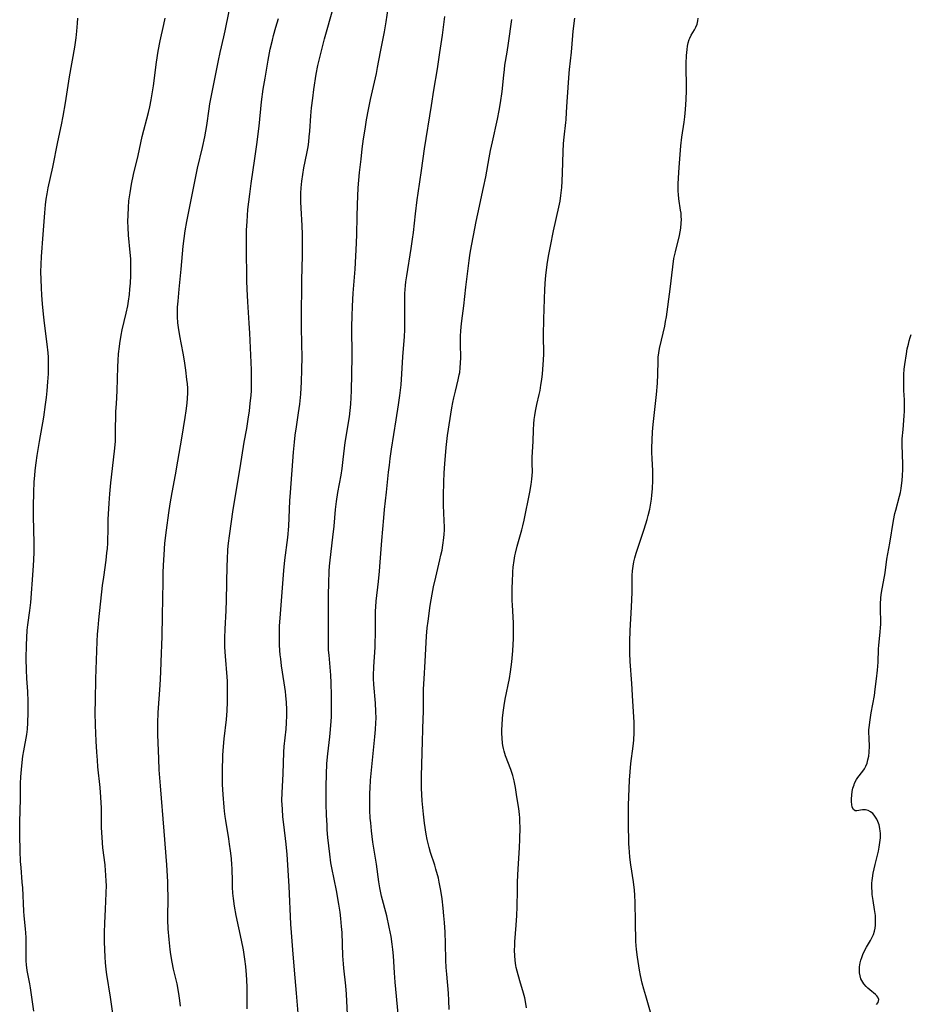
# Model space of a CAD drawing. Units: inches. Extents: x 2066951 to 2072425, y 164005 to 169403.
# Drawn here: x 2067600 to 2067758, y 165577 to 165752 of the extents above; entities that cross this region are included whole.
import ezdxf

# ---------------------------------------------------------------- set-up
doc = ezdxf.new("R2010")
doc.units = ezdxf.units.IN
doc.header["$MEASUREMENT"] = 0
doc.layers.add('c_07_T15S_R19E', color=35, linetype='Continuous')

msp = doc.modelspace()

# ---------------------------------------------------------------- linework, layer by layer
at = {"layer": 'c_07_T15S_R19E'}
for points in [[(2067628.33, 165577.13, 1030), (2067628.21, 165578.14, 1030), (2067628.09, 165578.97, 1030), (2067627.96, 165579.73, 1030), (2067627.69, 165581.1, 1030), (2067627.08, 165583.7, 1030), (2067626.82, 165584.94, 1030), (2067626.6, 165586.26, 1030), (2067626.47, 165587.18, 1030), (2067626.28, 165588.96, 1030), (2067626.14, 165590.86, 1030), (2067626.09, 165592.45, 1030), (2067626.12, 165596.75, 1030), (2067626.09, 165597.96, 1030), (2067626.05, 165599.16, 1030), (2067625.86, 165602.16, 1030), (2067625.43, 165608.16, 1030), (2067624.74, 165616.15, 1030), (2067624.53, 165619, 1030), (2067624.44, 165620.95, 1030), (2067624.3, 165625.24, 1030), (2067624.28, 165626.17, 1030), (2067624.29, 165627.3, 1030), (2067624.36, 165629.16, 1030), (2067624.68, 165634.02, 1030), (2067624.8, 165636.29, 1030), (2067624.88, 165638.16, 1030), (2067625.04, 165642.62, 1030), (2067625.14, 165646.37, 1030), (2067625.19, 165649.33, 1030), (2067625.21, 165652.4, 1030), (2067625.24, 165653.94, 1030), (2067625.3, 165655.29, 1030), (2067625.4, 165657.13, 1030), (2067625.56, 165659.15, 1030), (2067625.84, 165661.5, 1030), (2067626.25, 165664.55, 1030), (2067626.48, 165666.15, 1030), (2067626.81, 165668.15, 1030), (2067627.41, 165671.25, 1030), (2067627.86, 165673.72, 1030), (2067628.56, 165677.76, 1030), (2067629.16, 165681.45, 1030), (2067629.34, 165682.6, 1030), (2067629.5, 165683.97, 1030), (2067629.57, 165684.86, 1030), (2067629.6, 165685.74, 1030), (2067629.58, 165686.66, 1030), (2067629.52, 165687.43, 1030), (2067629.43, 165688.2, 1030), (2067629.24, 165689.8, 1030), (2067629.01, 165691.5, 1030), (2067628.79, 165692.83, 1030), (2067628.2, 165695.88, 1030), (2067627.93, 165697.39, 1030), (2067627.84, 165698.22, 1030), (2067627.77, 165699.28, 1030), (2067627.77, 165700.12, 1030), (2067627.8, 165700.96, 1030), (2067627.88, 165702.06, 1030), (2067628.09, 165704.18, 1030), (2067628.4, 165707.7, 1030), (2067628.8, 165711.8, 1030), (2067628.95, 165713.14, 1030), (2067629.14, 165714.49, 1030), (2067629.42, 165716.15, 1030), (2067630.96, 165723.87, 1030), (2067631.34, 165725.62, 1030), (2067632.23, 165729.28, 1030), (2067632.63, 165731.2, 1030), (2067632.96, 165733.15, 1030), (2067633.37, 165736.13, 1030), (2067633.5, 165736.99, 1030), (2067633.73, 165738.22, 1030), (2067635.02, 165744.68, 1030), (2067635.33, 165746.12, 1030), (2067636, 165748.89, 1030), (2067636.24, 165749.96, 1030), (2067636.94, 165753.45, 1030)], [(2067649.22, 165575.17, 1034), (2067648.87, 165579.41, 1034), (2067648.5, 165583.5, 1034), (2067648.24, 165587.14, 1034), (2067647.96, 165590.18, 1034), (2067647.87, 165591.68, 1034), (2067647.57, 165598.4, 1034), (2067647.2, 165604.03, 1034), (2067647.05, 165605.82, 1034), (2067646.61, 165609.34, 1034), (2067646.47, 165610.66, 1034), (2067646.36, 165612.01, 1034), (2067646.29, 165613.55, 1034), (2067646.31, 165614.92, 1034), (2067646.49, 165618.32, 1034), (2067646.63, 165622.15, 1034), (2067646.7, 165623.14, 1034), (2067647.01, 165626.19, 1034), (2067647.11, 165627.33, 1034), (2067647.16, 165628.64, 1034), (2067647.15, 165629.7, 1034), (2067647.08, 165630.96, 1034), (2067646.98, 165632.16, 1034), (2067646.89, 165632.89, 1034), (2067646.69, 165634.42, 1034), (2067646.23, 165637.44, 1034), (2067646.07, 165638.7, 1034), (2067645.99, 165639.41, 1034), (2067645.93, 165640.13, 1034), (2067645.87, 165641.17, 1034), (2067645.84, 165642.25, 1034), (2067645.84, 165643.04, 1034), (2067645.88, 165644.52, 1034), (2067645.97, 165645.86, 1034), (2067646.64, 165654.34, 1034), (2067646.81, 165656.14, 1034), (2067647.31, 165660.18, 1034), (2067647.49, 165662.17, 1034), (2067647.57, 165663.65, 1034), (2067647.7, 165666.68, 1034), (2067647.78, 165668.15, 1034), (2067648.31, 165675.28, 1034), (2067648.49, 165677.09, 1034), (2067648.64, 165678.29, 1034), (2067648.86, 165679.78, 1034), (2067649.25, 165682.24, 1034), (2067649.46, 165683.78, 1034), (2067649.63, 165685.55, 1034), (2067649.77, 165687.76, 1034), (2067649.84, 165689.89, 1034), (2067649.85, 165692.16, 1034), (2067649.84, 165694.43, 1034), (2067649.77, 165697.51, 1034), (2067649.76, 165698.81, 1034), (2067649.84, 165705.77, 1034), (2067649.94, 165710.17, 1034), (2067649.96, 165712.48, 1034), (2067649.94, 165713.85, 1034), (2067649.88, 165715.48, 1034), (2067649.67, 165718.52, 1034), (2067649.62, 165719.68, 1034), (2067649.62, 165721.16, 1034), (2067649.67, 165722.14, 1034), (2067649.79, 165723.31, 1034), (2067649.97, 165724.49, 1034), (2067650.19, 165725.7, 1034), (2067650.72, 165728.22, 1034), (2067650.92, 165729.42, 1034), (2067651.03, 165730.26, 1034), (2067651.14, 165731.19, 1034), (2067651.23, 165732.19, 1034), (2067651.42, 165734.9, 1034), (2067651.54, 165736.32, 1034), (2067651.74, 165738.03, 1034), (2067651.95, 165739.58, 1034), (2067652.37, 165742.28, 1034), (2067652.65, 165743.79, 1034), (2067652.87, 165744.75, 1034), (2067653.46, 165747.11, 1034), (2067653.83, 165748.54, 1034), (2067655.41, 165754.13, 1034)], [(2067657.93, 165575.64, 1036), (2067657.72, 165579.28, 1036), (2067657.61, 165580.73, 1036), (2067657.27, 165583.85, 1036), (2067657.2, 165584.62, 1036), (2067657.11, 165586.06, 1036), (2067656.94, 165590.16, 1036), (2067656.87, 165591.26, 1036), (2067656.75, 165592.64, 1036), (2067656.6, 165593.81, 1036), (2067656.39, 165595.21, 1036), (2067655.94, 165597.6, 1036), (2067655.13, 165601.64, 1036), (2067654.97, 165602.55, 1036), (2067654.76, 165604.08, 1036), (2067654.44, 165607.01, 1036), (2067654.33, 165608.36, 1036), (2067654.28, 165609.23, 1036), (2067654.2, 165610.99, 1036), (2067654.14, 165613.01, 1036), (2067654.13, 165614.16, 1036), (2067654.14, 165616.12, 1036), (2067654.17, 165618.18, 1036), (2067654.25, 165620.15, 1036), (2067654.4, 165621.84, 1036), (2067654.76, 165624.84, 1036), (2067654.9, 165626.18, 1036), (2067655.01, 165627.62, 1036), (2067655.05, 165628.41, 1036), (2067655.09, 165629.94, 1036), (2067655.08, 165632.16, 1036), (2067655.01, 165634.44, 1036), (2067654.93, 165635.78, 1036), (2067654.63, 165639.3, 1036), (2067654.57, 165640.21, 1036), (2067654.53, 165641.28, 1036), (2067654.54, 165648.2, 1036), (2067654.55, 165650.02, 1036), (2067654.6, 165652.09, 1036), (2067654.68, 165654.21, 1036), (2067654.74, 165655.07, 1036), (2067654.83, 165656.14, 1036), (2067655.33, 165660.23, 1036), (2067655.53, 165662.17, 1036), (2067655.81, 165665.15, 1036), (2067655.97, 165666.57, 1036), (2067656.2, 165668.12, 1036), (2067656.77, 165671.21, 1036), (2067656.96, 165672.4, 1036), (2067657.17, 165674.01, 1036), (2067657.52, 165677.02, 1036), (2067658.24, 165681.56, 1036), (2067658.38, 165682.66, 1036), (2067658.49, 165683.79, 1036), (2067658.57, 165684.98, 1036), (2067658.62, 165686.17, 1036), (2067658.7, 165689.16, 1036), (2067658.72, 165692.16, 1036), (2067658.7, 165697.55, 1036), (2067658.73, 165699.42, 1036), (2067658.8, 165701.16, 1036), (2067658.93, 165703.45, 1036), (2067659.26, 165707.7, 1036), (2067659.51, 165712.33, 1036), (2067659.56, 165713.92, 1036), (2067659.62, 165716.98, 1036), (2067659.68, 165719.16, 1036), (2067659.73, 165720.65, 1036), (2067659.81, 165722.16, 1036), (2067659.92, 165723.48, 1036), (2067660.06, 165724.85, 1036), (2067660.31, 165727.22, 1036), (2067660.53, 165729.06, 1036), (2067660.77, 165730.84, 1036), (2067661.02, 165732.52, 1036), (2067661.29, 165734.16, 1036), (2067661.62, 165736.01, 1036), (2067662, 165737.8, 1036), (2067662.7, 165740.85, 1036), (2067663.04, 165742.41, 1036), (2067663.24, 165743.43, 1036), (2067663.73, 165746.23, 1036), (2067664.44, 165749.78, 1036), (2067664.75, 165751.52, 1036), (2067665.1, 165753.9, 1036)], [(2067602.33, 165576.23, 1026), (2067601.71, 165580.35, 1026), (2067601.58, 165581.06, 1026), (2067601.12, 165583.45, 1026), (2067600.99, 165584.45, 1026), (2067600.95, 165585.19, 1026), (2067600.94, 165585.93, 1026), (2067600.96, 165588.59, 1026), (2067600.95, 165589.31, 1026), (2067600.91, 165590.13, 1026), (2067600.85, 165590.83, 1026), (2067600.6, 165593.13, 1026), (2067600.54, 165593.98, 1026), (2067600.34, 165598.12, 1026), (2067600.27, 165599.08, 1026), (2067600.04, 165601.7, 1026), (2067599.97, 165602.77, 1026), (2067599.88, 165604.67, 1026), (2067599.81, 165607.44, 1026), (2067599.81, 165608.84, 1026), (2067599.83, 165609.73, 1026), (2067599.95, 165613.86, 1026), (2067599.96, 165616.59, 1026), (2067600.01, 165617.75, 1026), (2067600.05, 165618.41, 1026), (2067600.17, 165619.74, 1026), (2067600.39, 165621.42, 1026), (2067600.55, 165622.39, 1026), (2067601.07, 165625.26, 1026), (2067601.19, 165626.21, 1026), (2067601.27, 165627.31, 1026), (2067601.31, 165629.18, 1026), (2067601.31, 165631.14, 1026), (2067601.24, 165632.91, 1026), (2067601.09, 165635.18, 1026), (2067601.02, 165636.7, 1026), (2067600.97, 165638.66, 1026), (2067601, 165641.14, 1026), (2067601.05, 165642.42, 1026), (2067601.14, 165643.77, 1026), (2067601.25, 165644.72, 1026), (2067601.63, 165647.22, 1026), (2067601.78, 165648.68, 1026), (2067602.21, 165654.34, 1026), (2067602.32, 165656.17, 1026), (2067602.36, 165657.66, 1026), (2067602.36, 165659.16, 1026), (2067602.27, 165663.97, 1026), (2067602.26, 165665.74, 1026), (2067602.3, 165668.16, 1026), (2067602.39, 165670.05, 1026), (2067602.47, 165671.15, 1026), (2067602.57, 165672.06, 1026), (2067602.73, 165673.42, 1026), (2067602.91, 165674.68, 1026), (2067603.29, 165677.16, 1026), (2067604.06, 165681.51, 1026), (2067604.41, 165683.74, 1026), (2067604.56, 165684.97, 1026), (2067604.68, 165686.17, 1026), (2067604.81, 165687.75, 1026), (2067604.9, 165689.16, 1026), (2067604.93, 165690.82, 1026), (2067604.9, 165692.15, 1026), (2067604.85, 165692.89, 1026), (2067604.69, 165694.43, 1026), (2067604.21, 165698.17, 1026), (2067604.03, 165699.73, 1026), (2067603.86, 165701.57, 1026), (2067603.75, 165703.09, 1026), (2067603.66, 165704.42, 1026), (2067603.59, 165705.9, 1026), (2067603.56, 165707.24, 1026), (2067603.59, 165708.52, 1026), (2067603.67, 165709.95, 1026), (2067603.99, 165713.86, 1026), (2067604.25, 165717.69, 1026), (2067604.38, 165719.14, 1026), (2067604.51, 165720.13, 1026), (2067604.66, 165721.08, 1026), (2067604.86, 165722.16, 1026), (2067605.66, 165725.82, 1026), (2067606.58, 165730.29, 1026), (2067607.23, 165733.27, 1026), (2067607.54, 165734.84, 1026), (2067607.94, 165737.17, 1026), (2067608.66, 165741.79, 1026), (2067609.56, 165747.07, 1026), (2067609.81, 165748.7, 1026), (2067609.95, 165749.9, 1026), (2067610.06, 165751.33, 1026), (2067610.09, 165752.17, 1026)], [(2067616.48, 165574.57, 1028), (2067615.89, 165578.7, 1028), (2067615.24, 165582.73, 1028), (2067615.11, 165583.65, 1028), (2067614.99, 165584.87, 1028), (2067614.93, 165585.8, 1028), (2067614.84, 165588.53, 1028), (2067614.83, 165590.16, 1028), (2067614.88, 165591.81, 1028), (2067615.01, 165594.3, 1028), (2067615.14, 165597.16, 1028), (2067615.17, 165598.55, 1028), (2067615.16, 165599.22, 1028), (2067615.1, 165600.4, 1028), (2067615.04, 165601.1, 1028), (2067614.93, 165602.15, 1028), (2067614.56, 165605.18, 1028), (2067614.4, 165607, 1028), (2067614.33, 165608.77, 1028), (2067614.28, 165612.19, 1028), (2067614.21, 165614.15, 1028), (2067614.07, 165615.9, 1028), (2067613.68, 165619.52, 1028), (2067613.57, 165620.7, 1028), (2067613.46, 165622.15, 1028), (2067613.35, 165624.1, 1028), (2067613.23, 165626.95, 1028), (2067613.2, 165629.16, 1028), (2067613.22, 165631.35, 1028), (2067613.32, 165635.16, 1028), (2067613.56, 165641.72, 1028), (2067613.62, 165643.06, 1028), (2067613.7, 165644.15, 1028), (2067613.84, 165645.56, 1028), (2067614.51, 165651.68, 1028), (2067614.7, 165653.14, 1028), (2067615.14, 165656.14, 1028), (2067615.28, 165657.44, 1028), (2067615.35, 165658.21, 1028), (2067615.4, 165659.17, 1028), (2067615.46, 165662.03, 1028), (2067615.51, 165663.34, 1028), (2067615.66, 165666.24, 1028), (2067615.77, 165667.92, 1028), (2067615.96, 165669.87, 1028), (2067616.61, 165675.47, 1028), (2067616.76, 165677.18, 1028), (2067616.81, 165678.67, 1028), (2067616.87, 165682.48, 1028), (2067616.94, 165683.87, 1028), (2067617.08, 165686.18, 1028), (2067617.21, 165690.4, 1028), (2067617.27, 165691.54, 1028), (2067617.34, 165692.73, 1028), (2067617.47, 165694.03, 1028), (2067617.54, 165694.58, 1028), (2067617.78, 165696.02, 1028), (2067617.97, 165696.95, 1028), (2067618.68, 165699.92, 1028), (2067618.95, 165701.22, 1028), (2067619.08, 165702.03, 1028), (2067619.24, 165703.25, 1028), (2067619.34, 165704.17, 1028), (2067619.42, 165705.25, 1028), (2067619.5, 165706.6, 1028), (2067619.52, 165707.8, 1028), (2067619.52, 165708.44, 1028), (2067619.49, 165709.53, 1028), (2067619.41, 165710.68, 1028), (2067619.11, 165713.76, 1028), (2067619.03, 165715.1, 1028), (2067619, 165716.17, 1028), (2067619.01, 165717.28, 1028), (2067619.08, 165718.63, 1028), (2067619.18, 165719.83, 1028), (2067619.27, 165720.53, 1028), (2067619.36, 165721.24, 1028), (2067619.61, 165722.76, 1028), (2067619.96, 165724.47, 1028), (2067620.81, 165727.85, 1028), (2067621.54, 165731.24, 1028), (2067622.61, 165735.46, 1028), (2067622.85, 165736.5, 1028), (2067623.1, 165737.74, 1028), (2067623.3, 165738.78, 1028), (2067623.52, 165740.18, 1028), (2067624.05, 165744.41, 1028), (2067624.35, 165746.36, 1028), (2067624.71, 165748.17, 1028), (2067625.38, 165751.06, 1028), (2067625.62, 165752.2, 1028)], [(2067640.13, 165576.64, 1032), (2067640.14, 165578.93, 1032), (2067640.1, 165580.45, 1032), (2067640.04, 165581.81, 1032), (2067639.99, 165582.67, 1032), (2067639.88, 165584.15, 1032), (2067639.72, 165585.45, 1032), (2067639.46, 165587.14, 1032), (2067639.13, 165588.82, 1032), (2067638.2, 165593.17, 1032), (2067637.9, 165594.85, 1032), (2067637.71, 165596.19, 1032), (2067637.61, 165597.18, 1032), (2067637.54, 165598.19, 1032), (2067637.51, 165599.16, 1032), (2067637.45, 165601.57, 1032), (2067637.42, 165602.15, 1032), (2067637.34, 165603.3, 1032), (2067637.18, 165604.66, 1032), (2067637.02, 165605.85, 1032), (2067636.87, 165606.79, 1032), (2067636.32, 165610.02, 1032), (2067636.21, 165610.75, 1032), (2067636.09, 165611.7, 1032), (2067636.03, 165612.38, 1032), (2067635.86, 165614.64, 1032), (2067635.76, 165616.42, 1032), (2067635.73, 165617.17, 1032), (2067635.73, 165618.74, 1032), (2067635.82, 165621.62, 1032), (2067635.92, 165623.15, 1032), (2067636.05, 165624.52, 1032), (2067636.44, 165627.93, 1032), (2067636.56, 165629.45, 1032), (2067636.63, 165631.05, 1032), (2067636.65, 165632.16, 1032), (2067636.66, 165633.23, 1032), (2067636.62, 165634.74, 1032), (2067636.57, 165635.49, 1032), (2067636.26, 165639.16, 1032), (2067636.18, 165640.75, 1032), (2067636.17, 165641.6, 1032), (2067636.17, 165642.37, 1032), (2067636.22, 165643.92, 1032), (2067636.38, 165647.23, 1032), (2067636.45, 165649.08, 1032), (2067636.56, 165655.13, 1032), (2067636.61, 165656.28, 1032), (2067636.72, 165658.03, 1032), (2067636.83, 165659.15, 1032), (2067636.99, 165660.45, 1032), (2067637.65, 165665.15, 1032), (2067638.89, 165672.51, 1032), (2067639.62, 165677.08, 1032), (2067640.05, 165679.5, 1032), (2067640.31, 165681.12, 1032), (2067640.52, 165682.64, 1032), (2067640.68, 165683.92, 1032), (2067640.82, 165685.42, 1032), (2067640.87, 165686.17, 1032), (2067640.91, 165687.77, 1032), (2067640.91, 165688.47, 1032), (2067640.88, 165689.87, 1032), (2067640.6, 165696.39, 1032), (2067640.5, 165698.16, 1032), (2067640.22, 165701.93, 1032), (2067640.1, 165704.17, 1032), (2067640.07, 165705.63, 1032), (2067639.98, 165711.69, 1032), (2067639.99, 165713.7, 1032), (2067640.02, 165714.64, 1032), (2067640.1, 165716.16, 1032), (2067640.27, 165718.3, 1032), (2067640.57, 165721.04, 1032), (2067640.82, 165722.9, 1032), (2067641.5, 165727.32, 1032), (2067641.85, 165729.8, 1032), (2067642.25, 165733.08, 1032), (2067642.69, 165737.35, 1032), (2067642.99, 165739.61, 1032), (2067643.3, 165741.54, 1032), (2067643.85, 165744.74, 1032), (2067644.23, 165746.71, 1032), (2067644.59, 165748.28, 1032), (2067644.81, 165749.14, 1032), (2067645.19, 165750.58, 1032), (2067645.65, 165752.16, 1032)], [(2067666.87, 165575.75, 1038), (2067666.33, 165581.4, 1038), (2067666.22, 165583.03, 1038), (2067666.04, 165586.07, 1038), (2067665.95, 165587.15, 1038), (2067665.83, 165588.14, 1038), (2067665.63, 165589.49, 1038), (2067665.32, 165591.13, 1038), (2067664.86, 165593.15, 1038), (2067663.96, 165596.63, 1038), (2067663.64, 165598.09, 1038), (2067663.44, 165599.19, 1038), (2067663.03, 165602.28, 1038), (2067662.42, 165606.21, 1038), (2067662.16, 165608.17, 1038), (2067662.02, 165609.59, 1038), (2067661.95, 165610.45, 1038), (2067661.87, 165611.85, 1038), (2067661.84, 165612.82, 1038), (2067661.84, 165614.16, 1038), (2067661.86, 165614.86, 1038), (2067661.9, 165615.74, 1038), (2067662, 165617.16, 1038), (2067662.21, 165619.53, 1038), (2067662.78, 165624.86, 1038), (2067662.89, 165626.17, 1038), (2067662.96, 165627.33, 1038), (2067662.98, 165628.16, 1038), (2067662.96, 165629.33, 1038), (2067662.86, 165630.83, 1038), (2067662.59, 165634.1, 1038), (2067662.54, 165635.17, 1038), (2067662.54, 165635.71, 1038), (2067662.59, 165637.27, 1038), (2067662.8, 165640.75, 1038), (2067662.83, 165641.55, 1038), (2067662.86, 165642.99, 1038), (2067662.85, 165646.37, 1038), (2067662.87, 165647.15, 1038), (2067662.91, 165647.89, 1038), (2067663, 165648.87, 1038), (2067663.41, 165652.37, 1038), (2067663.6, 165654.21, 1038), (2067663.72, 165655.78, 1038), (2067663.97, 165659.64, 1038), (2067664.33, 165663.68, 1038), (2067664.49, 165665.15, 1038), (2067664.85, 165668.18, 1038), (2067665.2, 165671.76, 1038), (2067665.34, 165673.02, 1038), (2067665.48, 165674.15, 1038), (2067665.72, 165675.8, 1038), (2067666.56, 165681.05, 1038), (2067666.97, 165683.71, 1038), (2067667.19, 165685.31, 1038), (2067667.41, 165687.25, 1038), (2067667.56, 165689.17, 1038), (2067667.74, 165692.16, 1038), (2067667.99, 165695.8, 1038), (2067668.05, 165696.95, 1038), (2067668.09, 165698.17, 1038), (2067668.09, 165698.77, 1038), (2067668.05, 165701.16, 1038), (2067668.05, 165702.69, 1038), (2067668.07, 165703.41, 1038), (2067668.11, 165704.14, 1038), (2067668.17, 165704.81, 1038), (2067668.25, 165705.49, 1038), (2067668.4, 165706.57, 1038), (2067669.18, 165711.36, 1038), (2067669.43, 165713.02, 1038), (2067669.58, 165714.19, 1038), (2067669.97, 165717.55, 1038), (2067670.27, 165719.99, 1038), (2067670.44, 165721.21, 1038), (2067671.05, 165725.18, 1038), (2067671.58, 165729.03, 1038), (2067672.79, 165736.73, 1038), (2067673.2, 165739.44, 1038), (2067673.86, 165743.2, 1038), (2067674.27, 165746.14, 1038), (2067674.74, 165749.19, 1038), (2067675.19, 165752.47, 1038)], [(2067675.94, 165576.55, 1040), (2067675.89, 165578.15, 1040), (2067675.8, 165579.46, 1040), (2067675.51, 165582.8, 1040), (2067675.42, 165583.98, 1040), (2067675.36, 165585.3, 1040), (2067675.3, 165588.21, 1040), (2067675.23, 165590.23, 1040), (2067675.12, 165591.95, 1040), (2067675.01, 165593.16, 1040), (2067674.87, 165594.52, 1040), (2067674.66, 165596.16, 1040), (2067674.45, 165597.61, 1040), (2067674.17, 165599.11, 1040), (2067674.01, 165599.82, 1040), (2067673.59, 165601.38, 1040), (2067673.37, 165602.09, 1040), (2067672.63, 165604.37, 1040), (2067672.37, 165605.27, 1040), (2067672.05, 165606.64, 1040), (2067671.87, 165607.6, 1040), (2067671.55, 165609.56, 1040), (2067671.35, 165611.17, 1040), (2067671.24, 165612.35, 1040), (2067671.15, 165613.54, 1040), (2067671.04, 165615.73, 1040), (2067671.01, 165617.16, 1040), (2067671.02, 165617.86, 1040), (2067671.17, 165622, 1040), (2067671.33, 165628.17, 1040), (2067671.35, 165629.16, 1040), (2067671.35, 165632.17, 1040), (2067671.38, 165633.31, 1040), (2067671.48, 165635.16, 1040), (2067671.69, 165638.18, 1040), (2067671.93, 165642.68, 1040), (2067672.05, 165644.15, 1040), (2067672.19, 165645.33, 1040), (2067672.59, 165648.12, 1040), (2067672.92, 165650.14, 1040), (2067673.17, 165651.45, 1040), (2067673.54, 165653.13, 1040), (2067674.29, 165656.19, 1040), (2067674.48, 165657.04, 1040), (2067674.66, 165657.92, 1040), (2067674.82, 165658.81, 1040), (2067674.99, 165660.12, 1040), (2067675.05, 165660.78, 1040), (2067675.08, 165661.45, 1040), (2067675.09, 165662.05, 1040), (2067675.06, 165663.12, 1040), (2067674.98, 165664.54, 1040), (2067674.93, 165665.86, 1040), (2067674.93, 165667.63, 1040), (2067674.97, 165669.99, 1040), (2067675.04, 165671.62, 1040), (2067675.16, 165673.24, 1040), (2067675.4, 165676.12, 1040), (2067675.52, 165677.21, 1040), (2067675.66, 165678.26, 1040), (2067676.39, 165683.13, 1040), (2067676.57, 165684.08, 1040), (2067676.75, 165684.93, 1040), (2067677.03, 165686.1, 1040), (2067677.53, 165688.1, 1040), (2067677.72, 165688.97, 1040), (2067677.79, 165689.39, 1040), (2067677.9, 165690.26, 1040), (2067677.96, 165691.14, 1040), (2067677.99, 165692.03, 1040), (2067677.94, 165694.5, 1040), (2067677.93, 165695.17, 1040), (2067677.94, 165695.92, 1040), (2067677.98, 165696.73, 1040), (2067678.04, 165697.53, 1040), (2067678.16, 165698.56, 1040), (2067678.53, 165701.2, 1040), (2067678.89, 165704.56, 1040), (2067679.47, 165709.25, 1040), (2067679.6, 165710.12, 1040), (2067679.73, 165710.9, 1040), (2067680.72, 165716.15, 1040), (2067681.01, 165717.53, 1040), (2067682.04, 165722.18, 1040), (2067682.41, 165724.11, 1040), (2067683.01, 165727.43, 1040), (2067683.25, 165728.72, 1040), (2067683.58, 165730.28, 1040), (2067684.48, 165734.29, 1040), (2067684.78, 165735.81, 1040), (2067685.02, 165737.18, 1040), (2067685.3, 165739.19, 1040), (2067685.6, 165742.1, 1040), (2067685.72, 165743.12, 1040), (2067685.82, 165743.86, 1040), (2067686.22, 165746.2, 1040), (2067686.46, 165747.74, 1040), (2067687.06, 165751.98, 1040)], [(2067689.64, 165576.86, 1042), (2067689.53, 165577.61, 1042), (2067689.32, 165578.58, 1042), (2067688.98, 165579.82, 1042), (2067688.56, 165581.2, 1042), (2067688.14, 165582.67, 1042), (2067687.97, 165583.32, 1042), (2067687.82, 165583.98, 1042), (2067687.76, 165584.33, 1042), (2067687.63, 165585.2, 1042), (2067687.55, 165586.08, 1042), (2067687.52, 165586.97, 1042), (2067687.54, 165587.93, 1042), (2067687.57, 165588.52, 1042), (2067687.83, 165591.5, 1042), (2067687.94, 165593.17, 1042), (2067687.98, 165594.74, 1042), (2067688.02, 165597.7, 1042), (2067688.06, 165599.17, 1042), (2067688.17, 165601.47, 1042), (2067688.38, 165605.17, 1042), (2067688.44, 165606.72, 1042), (2067688.49, 165608.76, 1042), (2067688.48, 165609.84, 1042), (2067688.45, 165610.48, 1042), (2067688.4, 165611.1, 1042), (2067688.27, 165612.15, 1042), (2067687.91, 165614.22, 1042), (2067687.66, 165615.89, 1042), (2067687.44, 165617.08, 1042), (2067687.2, 165618.01, 1042), (2067687.04, 165618.51, 1042), (2067686.86, 165619.04, 1042), (2067685.94, 165621.51, 1042), (2067685.69, 165622.34, 1042), (2067685.57, 165622.81, 1042), (2067685.47, 165623.29, 1042), (2067685.39, 165623.73, 1042), (2067685.3, 165624.62, 1042), (2067685.27, 165625.53, 1042), (2067685.27, 165626.17, 1042), (2067685.31, 165626.91, 1042), (2067685.41, 165628.15, 1042), (2067685.52, 165629.15, 1042), (2067685.69, 165630.38, 1042), (2067685.87, 165631.5, 1042), (2067686.62, 165635.2, 1042), (2067686.81, 165636.39, 1042), (2067687.03, 165638.17, 1042), (2067687.19, 165640.12, 1042), (2067687.32, 165642.3, 1042), (2067687.35, 165643.1, 1042), (2067687.35, 165644.16, 1042), (2067687.33, 165644.97, 1042), (2067687.14, 165648.23, 1042), (2067687.11, 165648.96, 1042), (2067687.09, 165650.17, 1042), (2067687.11, 165651.42, 1042), (2067687.14, 165652.22, 1042), (2067687.24, 165654.11, 1042), (2067687.3, 165654.93, 1042), (2067687.44, 165656.1, 1042), (2067687.59, 165656.91, 1042), (2067687.7, 165657.42, 1042), (2067688, 165658.61, 1042), (2067688.83, 165661.55, 1042), (2067689, 165662.24, 1042), (2067689.23, 165663.24, 1042), (2067690.25, 165668.23, 1042), (2067690.49, 165669.58, 1042), (2067690.61, 165670.52, 1042), (2067690.66, 165671.15, 1042), (2067690.68, 165671.79, 1042), (2067690.65, 165673.31, 1042), (2067690.65, 165674.41, 1042), (2067690.82, 165677.21, 1042), (2067690.88, 165679.27, 1042), (2067690.94, 165680.32, 1042), (2067691.01, 165681.07, 1042), (2067691.11, 165681.82, 1042), (2067691.24, 165682.57, 1042), (2067691.48, 165683.73, 1042), (2067691.89, 165685.5, 1042), (2067692.04, 165686.22, 1042), (2067692.2, 165687.16, 1042), (2067692.34, 165688.16, 1042), (2067692.45, 165689.16, 1042), (2067692.61, 165690.8, 1042), (2067692.66, 165691.65, 1042), (2067692.69, 165692.68, 1042), (2067692.66, 165696.03, 1042), (2067692.72, 165698.86, 1042), (2067692.91, 165704.16, 1042), (2067693.02, 165706, 1042), (2067693.12, 165707.15, 1042), (2067693.36, 165708.95, 1042), (2067693.59, 165710.31, 1042), (2067693.87, 165711.81, 1042), (2067694.42, 165714.53, 1042), (2067695.39, 165718.7, 1042), (2067695.59, 165719.78, 1042), (2067695.72, 165720.75, 1042), (2067695.87, 165722.18, 1042), (2067695.95, 165723.33, 1042), (2067696.01, 165724.81, 1042), (2067696.12, 165728.54, 1042), (2067696.19, 165729.96, 1042), (2067696.29, 165731.1, 1042), (2067696.62, 165733.69, 1042), (2067696.67, 165734.2, 1042), (2067696.75, 165735.52, 1042), (2067696.84, 165737.39, 1042), (2067697.22, 165742.47, 1042), (2067697.28, 165743.13, 1042), (2067697.61, 165746.19, 1042), (2067697.83, 165749.15, 1042), (2067697.91, 165749.88, 1042), (2067698.2, 165752.19, 1042)], [(2067711.75, 165575.63, 1044), (2067710.76, 165578.96, 1044), (2067710.44, 165580.12, 1044), (2067710.16, 165581.21, 1044), (2067709.86, 165582.54, 1044), (2067709.67, 165583.52, 1044), (2067709.4, 165585.05, 1044), (2067709.29, 165585.8, 1044), (2067709.13, 165587.18, 1044), (2067709.04, 165588.61, 1044), (2067708.93, 165592.09, 1044), (2067708.89, 165595.49, 1044), (2067708.83, 165596.77, 1044), (2067708.76, 165597.71, 1044), (2067708.61, 165599.14, 1044), (2067708.15, 165602.18, 1044), (2067707.97, 165603.54, 1044), (2067707.87, 165604.46, 1044), (2067707.81, 165605.18, 1044), (2067707.77, 165605.97, 1044), (2067707.7, 165609.58, 1044), (2067707.69, 165611.17, 1044), (2067707.73, 165612.75, 1044), (2067707.85, 165615.69, 1044), (2067707.92, 165617.15, 1044), (2067708.01, 165618.64, 1044), (2067708.15, 165620.12, 1044), (2067708.57, 165623.21, 1044), (2067708.66, 165624.29, 1044), (2067708.71, 165625.63, 1044), (2067708.71, 165626.64, 1044), (2067708.69, 165627.45, 1044), (2067708.49, 165631.17, 1044), (2067708.31, 165634.3, 1044), (2067708, 165638.18, 1044), (2067707.94, 165639.67, 1044), (2067707.93, 165640.59, 1044), (2067707.94, 165641.73, 1044), (2067708.01, 165643.72, 1044), (2067708.27, 165647.83, 1044), (2067708.33, 165649.21, 1044), (2067708.36, 165650.42, 1044), (2067708.34, 165652.1, 1044), (2067708.37, 165653.46, 1044), (2067708.43, 165654.27, 1044), (2067708.53, 165655.08, 1044), (2067708.67, 165655.88, 1044), (2067708.83, 165656.59, 1044), (2067709.08, 165657.42, 1044), (2067710.49, 165661.65, 1044), (2067711.02, 165663.37, 1044), (2067711.21, 165664.06, 1044), (2067711.48, 165665.22, 1044), (2067711.67, 165666.26, 1044), (2067711.77, 165666.95, 1044), (2067711.85, 165667.65, 1044), (2067711.96, 165668.79, 1044), (2067712.04, 165670.31, 1044), (2067712.05, 165671.14, 1044), (2067712.03, 165672, 1044), (2067711.89, 165674.19, 1044), (2067711.86, 165675.23, 1044), (2067711.85, 165676.07, 1044), (2067711.89, 165677.45, 1044), (2067711.98, 165678.88, 1044), (2067712.09, 165680.17, 1044), (2067712.66, 165685.52, 1044), (2067712.84, 165687.53, 1044), (2067712.92, 165689.13, 1044), (2067712.96, 165691.42, 1044), (2067713, 165692.14, 1044), (2067713.09, 165692.89, 1044), (2067713.22, 165693.67, 1044), (2067713.54, 165695.16, 1044), (2067714.13, 165697.65, 1044), (2067714.3, 165698.47, 1044), (2067714.43, 165699.3, 1044), (2067715.08, 165704.18, 1044), (2067715.55, 165708.14, 1044), (2067715.77, 165709.59, 1044), (2067716.02, 165710.81, 1044), (2067716.74, 165713.69, 1044), (2067716.87, 165714.32, 1044), (2067716.97, 165714.96, 1044), (2067717.07, 165715.88, 1044), (2067717.09, 165716.5, 1044), (2067717.06, 165717.07, 1044), (2067717.02, 165717.64, 1044), (2067716.95, 165718.17, 1044), (2067716.65, 165720.18, 1044), (2067716.56, 165720.94, 1044), (2067716.51, 165721.56, 1044), (2067716.49, 165722.17, 1044), (2067716.49, 165722.76, 1044), (2067716.56, 165723.88, 1044), (2067716.72, 165725.72, 1044), (2067716.99, 165729.59, 1044), (2067717.15, 165731.11, 1044), (2067717.57, 165733.79, 1044), (2067717.68, 165734.69, 1044), (2067717.81, 165736.04, 1044), (2067717.94, 165737.81, 1044), (2067718.01, 165739.37, 1044), (2067718.02, 165740.19, 1044), (2067717.93, 165743.48, 1044), (2067717.94, 165744.19, 1044), (2067718.01, 165745.58, 1044), (2067718.11, 165746.63, 1044), (2067718.19, 165747.25, 1044), (2067718.29, 165747.84, 1044), (2067718.44, 165748.39, 1044), (2067718.56, 165748.68, 1044), (2067718.82, 165749.18, 1044), (2067719.41, 165750.14, 1044), (2067719.65, 165750.59, 1044), (2067719.87, 165751.13, 1044), (2067720.01, 165751.7, 1044), (2067720.05, 165752.22, 1044)], [(2067751.68, 165577.43, 1046), (2067751.97, 165577.8, 1046), (2067752.07, 165578.3, 1046), (2067751.93, 165578.73, 1046), (2067751.73, 165578.98, 1046), (2067751.48, 165579.22, 1046), (2067750.48, 165580.02, 1046), (2067750.15, 165580.3, 1046), (2067749.84, 165580.61, 1046), (2067749.41, 165581.11, 1046), (2067749.06, 165581.67, 1046), (2067748.92, 165581.98, 1046), (2067748.77, 165582.49, 1046), (2067748.68, 165583.02, 1046), (2067748.65, 165583.58, 1046), (2067748.68, 165584.11, 1046), (2067748.79, 165584.81, 1046), (2067748.91, 165585.29, 1046), (2067749.06, 165585.76, 1046), (2067749.27, 165586.29, 1046), (2067749.51, 165586.81, 1046), (2067749.91, 165587.56, 1046), (2067750.61, 165588.76, 1046), (2067750.87, 165589.25, 1046), (2067751.13, 165589.83, 1046), (2067751.33, 165590.43, 1046), (2067751.44, 165590.95, 1046), (2067751.5, 165591.47, 1046), (2067751.52, 165591.9, 1046), (2067751.52, 165592.53, 1046), (2067751.47, 165593.17, 1046), (2067751.33, 165594.27, 1046), (2067751.07, 165595.83, 1046), (2067750.93, 165596.91, 1046), (2067750.88, 165597.4, 1046), (2067750.85, 165598.16, 1046), (2067750.86, 165598.93, 1046), (2067750.9, 165599.38, 1046), (2067750.95, 165599.84, 1046), (2067751.09, 165600.7, 1046), (2067751.43, 165602.21, 1046), (2067752.02, 165604.58, 1046), (2067752.17, 165605.32, 1046), (2067752.29, 165606.13, 1046), (2067752.37, 165606.97, 1046), (2067752.37, 165607.78, 1046), (2067752.34, 165608.14, 1046), (2067752.27, 165608.64, 1046), (2067752.12, 165609.26, 1046), (2067751.91, 165609.85, 1046), (2067751.72, 165610.24, 1046), (2067751.52, 165610.6, 1046), (2067751.27, 165610.95, 1046), (2067751, 165611.25, 1046), (2067750.6, 165611.58, 1046), (2067750.17, 165611.81, 1046), (2067749.73, 165611.92, 1046), (2067749.21, 165611.92, 1046), (2067748.17, 165611.72, 1046), (2067747.88, 165611.75, 1046), (2067747.57, 165612, 1046), (2067747.38, 165612.41, 1046), (2067747.29, 165612.85, 1046), (2067747.24, 165613.34, 1046), (2067747.24, 165613.88, 1046), (2067747.28, 165614.52, 1046), (2067747.36, 165615.14, 1046), (2067747.5, 165615.76, 1046), (2067747.69, 165616.37, 1046), (2067747.79, 165616.64, 1046), (2067748.14, 165617.32, 1046), (2067748.38, 165617.67, 1046), (2067749.26, 165618.77, 1046), (2067749.53, 165619.17, 1046), (2067749.79, 165619.66, 1046), (2067750, 165620.19, 1046), (2067750.09, 165620.47, 1046), (2067750.16, 165620.78, 1046), (2067750.29, 165621.44, 1046), (2067750.36, 165622.11, 1046), (2067750.42, 165623.21, 1046), (2067750.39, 165624.55, 1046), (2067750.33, 165625.75, 1046), (2067750.33, 165626.12, 1046), (2067750.36, 165626.49, 1046), (2067750.55, 165627.87, 1046), (2067750.74, 165629.13, 1046), (2067751.29, 165632.19, 1046), (2067751.46, 165633.29, 1046), (2067751.69, 165635.13, 1046), (2067751.83, 165636.65, 1046), (2067751.94, 165638.11, 1046), (2067752.03, 165640.36, 1046), (2067752.08, 165641.08, 1046), (2067752.34, 165643.4, 1046), (2067752.4, 165644.21, 1046), (2067752.42, 165644.76, 1046), (2067752.42, 165645.5, 1046), (2067752.38, 165647.18, 1046), (2067752.38, 165648.42, 1046), (2067752.43, 165649.43, 1046), (2067752.49, 165650.07, 1046), (2067752.65, 165651.1, 1046), (2067753.08, 165653.26, 1046), (2067753.18, 165653.93, 1046), (2067753.5, 165656.35, 1046), (2067754.01, 165659.2, 1046), (2067754.7, 165663.21, 1046), (2067754.95, 165664.45, 1046), (2067755.08, 165665.03, 1046), (2067755.76, 165667.51, 1046), (2067755.91, 165668.17, 1046), (2067756.04, 165668.86, 1046), (2067756.12, 165669.4, 1046), (2067756.22, 165670.26, 1046), (2067756.29, 165671.19, 1046), (2067756.32, 165672.23, 1046), (2067756.32, 165673.19, 1046), (2067756.23, 165676.61, 1046), (2067756.25, 165677.63, 1046), (2067756.37, 165679.31, 1046), (2067756.59, 165681.75, 1046), (2067756.64, 165682.55, 1046), (2067756.66, 165683.18, 1046), (2067756.66, 165683.8, 1046), (2067756.63, 165684.57, 1046), (2067756.54, 165686.2, 1046), (2067756.5, 165687.17, 1046), (2067756.5, 165688.11, 1046), (2067756.53, 165689.05, 1046), (2067756.6, 165689.98, 1046), (2067756.7, 165690.85, 1046), (2067756.97, 165692.71, 1046), (2067757.13, 165693.59, 1046), (2067757.32, 165694.45, 1046), (2067757.47, 165695.04, 1046), (2067757.64, 165695.59, 1046), (2067757.84, 165696.13, 1046)]]:
    msp.add_polyline3d(points, dxfattribs=at)

doc.saveas('drawing.dxf')
